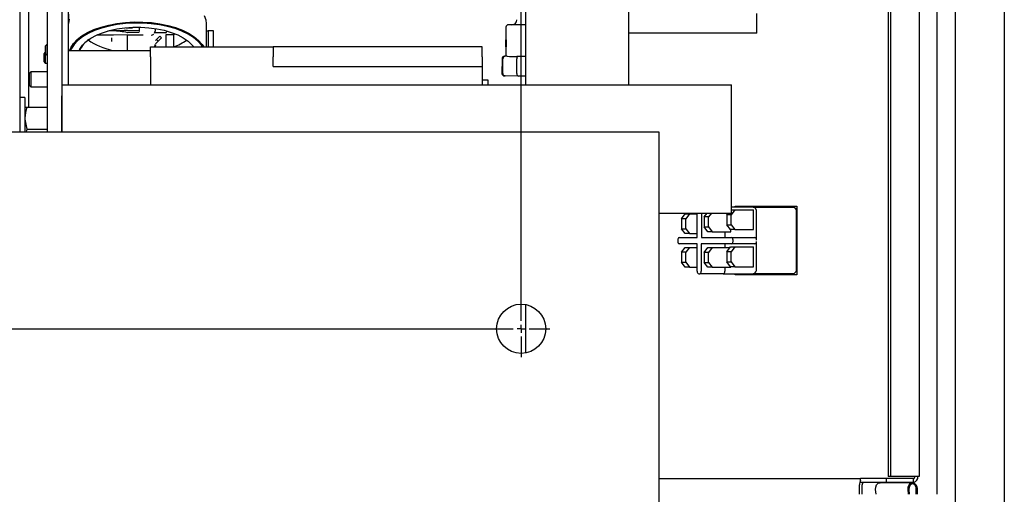
# Model space of a CAD drawing. Extents: x 0.8 to 15.7, y 1.3 to 10.5.
# Drawn here: x 8.2 to 8.7, y 1.9 to 2.1 of the extents above; entities that cross this region are included whole.
import ezdxf

# ---------------------------------------------------------------- set-up
doc = ezdxf.new("R2010")
doc.units = 0
doc.header["$MEASUREMENT"] = 0
doc.layers.get('0').update_dxf_attribs({"linetype": 'CONTINUOUS'})

# ---------------------------------------------------------------- blocks, each defined once
blk = doc.blocks.new('SW_CENTERMARKSYMBOL_1')
at = {"color": 0, "linetype": 'Continuous'}
for p, q in [((1.041666666666665, -0.8291666666666705), (1.041666666666667, -0.00416666666667047)), ((0.004166666666664459, -0.8333333333333336), (1.037499999999998, -0.8333333333333371)), ((1.041666666666665, -0.8333333333333371), (1.039583333333331, -0.8333333333333371)), ((1.041666666666665, -0.8333333333333371), (1.041666666666665, -0.8312500000000038)), ((1.041666666666665, -0.8333333333333371), (1.041666666666665, -0.8354166666666705)), ((1.041666666666665, -0.8333333333333371), (1.043749999999997, -0.8333333333333371)), ((1.045833333333331, -0.8333333333333371), (1.056770833333331, -0.8333333333333371)), ((1.041666666666665, -0.8375000000000038), (1.041666666666665, -0.848437500000004))]:
    blk.add_line(p, q, dxfattribs=at)

msp = doc.modelspace()

# ---------------------------------------------------------------- linework, layer by layer
at = {"color": 7, "linetype": 'Continuous'}
for p, q in [((8.719199411050223, 2.903328738956128), (8.719199411050223, 1.820937072289461)), ((8.745241077716889, 2.903328738956128), (8.745241077716889, 1.820937072289461)), ((8.709466043902589, 2.869882905622799), (8.709466043902589, 1.861466238956133)), ((8.68374677638956, 2.860439620220592), (8.683746776389563, 1.870909524358344)), ((8.685057944631701, 2.860439620220592), (8.685057944631705, 1.870909524358344)), ((8.700331130820215, 1.870909524358344), (8.700331130820214, 2.860439620220593)), ((8.224407744383548, 2.678174572289468), (8.224407744383548, 2.053174572289468)), ((8.491893161050214, 2.188765391970327), (8.491893161050214, 2.077927891970327)), ((8.54668482771688, 2.077927891970327), (8.54668482771688, 2.188765391970327)), ((8.229298351209799, 2.066195405622801), (8.229298351209799, 2.178174572289468)), ((8.250224411050215, 2.077927891970327), (8.250224411050215, 2.149632905622799)), ((8.238913994383548, 2.116990391970327), (8.238913994383548, 2.053174572289468)), ((8.24674732771688, 2.116990391970327), (8.24674732771688, 2.053174572289468)), ((8.25024107771688, 2.115299572289472), (8.25024107771688, 2.110376492993978)), ((8.614378900613573, 2.105257905622802), (8.614378900613573, 2.115674572289468)), ((8.25024107771688, 2.096242489198723), (8.25024107771688, 2.110376492993977)), ((8.323157744383549, 2.098093947410762), (8.323157744383549, 2.110376492993977)), ((8.491893161050214, 2.109711917934776), (8.48302963399549, 2.109782420538084)), ((8.274116633037242, 2.104320405622799), (8.265200790918179, 2.104320405622799)), ((8.281407744383547, 2.104193138800851), (8.265529598311401, 2.10447029287148)), ((8.28054587614168, 2.108226655622799), (8.284116077716881, 2.108226655622799)), ((8.281407744383545, 2.106693043325171), (8.287657537904595, 2.106747584455376)), ((8.287656466491768, 2.105636409884719), (8.281407744383547, 2.105581878113019)), ((8.289795618563746, 2.104266338669867), (8.281407744383547, 2.104193138800851)), ((8.281407744383534, 2.096242489198723), (8.281407744383534, 2.104193138800851)), ((8.284116077716881, 2.108226655622799), (8.284116077716881, 2.108475699978316)), ((8.287657506402647, 2.106747584455376), (8.287642326953078, 2.106747584455376)), ((8.287657506402699, 2.108521225726482), (8.287657506402647, 2.106747584455376)), ((8.287657537904595, 2.106747584455376), (8.287657506402647, 2.106747584455376)), ((8.30149107771688, 2.105528738956132), (8.295806692246519, 2.105528738956132)), ((8.29599107771688, 2.107831543382492), (8.29599107771688, 2.106385637311539)), ((8.301739963325176, 2.104403738956132), (8.301739963325176, 2.098093947410763)), ((8.305906629991842, 2.104403738956132), (8.301739963325176, 2.104403738956132)), ((8.305906629991842, 2.105283434354452), (8.305906629991842, 2.104403738956132)), ((8.305906629991842, 2.098149043557818), (8.305906629991842, 2.104403738956132)), ((8.323157744383549, 2.106507905622799), (8.324073296658508, 2.106507905622799)), ((8.326864963325175, 2.106507905622799), (8.324073296658508, 2.106507905622799)), ((8.324073296658508, 2.106507905622799), (8.324073296658508, 2.098093947410764)), ((8.326864963325175, 2.098093947410764), (8.326864963325175, 2.106507905622799)), ((8.481621056841632, 2.108460249183342), (8.48156827948744, 2.101825125304262)), ((8.613511905758894, 2.105257905622802), (8.54668482771688, 2.105257905622801)), ((8.614378900613573, 2.105257905622802), (8.613511905758894, 2.105257905622802)), ((8.238795138983598, 2.099366238956133), (8.237949411050215, 2.098520511022749)), ((8.238913994383548, 2.099366238956133), (8.238795138983598, 2.099366238956133)), ((8.238795138983598, 2.099366238956133), (8.238795138983598, 2.093649572289466)), ((8.25024107771688, 2.099366238956133), (8.250224411050215, 2.099366238956133)), ((8.273074411050251, 2.101002054986777), (8.273074411050237, 2.10279420174468)), ((8.29599107771688, 2.099271807034766), (8.29599107771688, 2.099271627978562)), ((8.296756093954096, 2.101915688812983), (8.29624107771688, 2.101400672575767)), ((8.29624107771688, 2.099130584131134), (8.29624107771688, 2.098850932527881)), ((8.29624161578729, 2.099664291588725), (8.296490050447455, 2.099881878353373)), ((8.29763997743058, 2.101031805336499), (8.296490050447455, 2.099881878353373)), ((8.296756093954096, 2.101915688812983), (8.298523860907062, 2.103683455765949)), ((8.29763997743058, 2.101031805336499), (8.296756093954096, 2.101915688812983)), ((8.299407744383545, 2.102799572289466), (8.29763997743058, 2.101031805336499)), ((8.298523860907062, 2.103683455765949), (8.299407744383545, 2.102799572289466)), ((8.481505062030399, 2.099115944060722), (8.481495822622382, 2.097954373578296)), ((8.481505436729552, 2.099159414377965), (8.48153138908943, 2.099159207946719)), ((8.481511663086694, 2.099941399324624), (8.481526649325312, 2.101825456440478)), ((8.481526649325312, 2.101825456440478), (8.481552595422786, 2.101825250059045)), ((8.481552595422786, 2.101825250059045), (8.481531356860959, 2.099155156210986)), ((8.48164444000503, 2.101824519505383), (8.481552595422786, 2.101825250059045)), ((8.481614435299324, 2.098052353537944), (8.48164444000503, 2.101824519505383)), ((8.48164444000503, 2.101824519505383), (8.481685870172269, 2.101824189959974)), ((8.481685870172269, 2.101824189959974), (8.48165586546656, 2.098052023992535)), ((8.237949411050215, 2.095228844356082), (8.237116077716882, 2.094395511022749)), ((8.237116077716882, 2.094395511022749), (8.237116077716882, 2.090370300222849)), ((8.237949411050215, 2.098520511022749), (8.237949411050215, 2.094495300222849)), ((8.237949411050215, 2.094495300222849), (8.238795138983598, 2.093649572289466)), ((8.237961805650265, 2.0944829056228), (8.237961805650265, 2.089524572289466)), ((8.250241077716879, 2.096242489198722), (8.293574411050203, 2.096242489198722)), ((8.250241077716879, 2.092885614077425), (8.250241077716879, 2.096242489198722)), ((8.293574411050203, 2.098093947410761), (8.358574411050213, 2.098093947410761)), ((8.293574411050203, 2.092885614077427), (8.293574411050203, 2.098093947410761)), ((8.29624107771688, 2.098850932527881), (8.29599107771688, 2.098867314009551)), ((8.29624107771688, 2.098831502369936), (8.29599107771688, 2.098796367161261)), ((8.29624107771688, 2.098850932527881), (8.29624107771688, 2.098831502369936)), ((8.29624107771688, 2.098423738837173), (8.29624107771688, 2.098758959835183)), ((8.29624107771688, 2.098423738837173), (8.29624107771688, 2.098758943430984)), ((8.358574411050213, 2.098093947410761), (8.358574411050213, 2.092885614077427)), ((8.468991077716883, 2.098093947410761), (8.358574411050213, 2.098093947410761)), ((8.468991077716883, 2.092885614077427), (8.468991077716883, 2.098093947410761)), ((8.481495968675226, 2.097951996047512), (8.481537469069979, 2.097951665943497)), ((8.481537518319145, 2.097957857506574), (8.481499095717838, 2.093127400896236)), ((8.481525910249504, 2.098470412872106), (8.481522590717077, 2.098053084091605)), ((8.481522590717077, 2.098053084091605), (8.481614435299324, 2.098052353537944)), ((8.481614435299324, 2.098052353537944), (8.48165586546656, 2.098052023992535)), ((8.237116077716882, 2.090370300222849), (8.237961805650265, 2.089524572289466)), ((8.237961805650265, 2.089524572289466), (8.238913994383548, 2.089524572289466)), ((8.238795138983598, 2.093649572289466), (8.238913994383548, 2.093649572289466)), ((8.250224411050215, 2.093649572289466), (8.25024107771688, 2.093649572289466)), ((8.250224411050215, 2.089524572289466), (8.25024107771688, 2.089524572289466)), ((8.250241077716879, 2.077927891970328), (8.250241077716879, 2.092885614077425)), ((8.293574411050203, 2.092885614077427), (8.293574411050203, 2.077927891970328)), ((8.358574411050213, 2.087677280744094), (8.358574411050213, 2.092885614077427)), ((8.468991077716883, 2.092885614077427), (8.468991077716883, 2.087677280744094)), ((8.479582300703989, 2.091809272027286), (8.479520657309898, 2.08405951718652)), ((8.479944159966637, 2.084056148545614), (8.480005803360728, 2.09180590338638)), ((8.481283906643263, 2.09312911256134), (8.480926197174501, 2.093131957867574)), ((8.482264646906522, 2.093121311519915), (8.481283906643263, 2.09312911256134)), ((8.487318926669944, 2.083997487896398), (8.487380570064035, 2.091747242737164)), ((8.48843300543416, 2.093072246928399), (8.487452265170903, 2.093080047969824)), ((8.491893161050214, 2.09304472402727), (8.48843300543416, 2.093072246928399)), ((8.230253472316932, 2.084820405622799), (8.229407744383549, 2.083974677689416)), ((8.229407744383549, 2.083974677689416), (8.229407744383549, 2.077791133556183)), ((8.238913994383548, 2.084820405622799), (8.230253472316932, 2.084820405622799)), ((8.230253472316932, 2.084820405622799), (8.230253472316932, 2.0769454056228)), ((8.25024107771688, 2.084820405622799), (8.250224411050215, 2.084820405622799)), ((8.358574411050213, 2.087677280744094), (8.468991077716883, 2.087677280744094)), ((8.468991077716883, 2.087677280744094), (8.468991077716883, 2.077927891970328)), ((8.468991077716883, 2.080593947410761), (8.47211607771688, 2.080593947410761)), ((8.47211607771688, 2.080593947410761), (8.47211607771688, 2.077989780744094)), ((8.481201052618946, 2.082712775409775), (8.480843343150186, 2.082715620716007)), ((8.488350151409845, 2.082655909776832), (8.481201052618946, 2.082712775409775)), ((8.491893161050214, 2.082627727835078), (8.488350151409845, 2.082655909776832)), ((8.229407744383549, 2.077791133556183), (8.230253472316932, 2.0769454056228)), ((8.230253472316932, 2.0769454056228), (8.238913994383548, 2.0769454056228)), ((8.24674732771688, 2.077927891970327), (8.600913994383548, 2.077927891970327)), ((8.47211607771688, 2.077989780744094), (8.47211607771688, 2.077927891970328)), ((8.600913994383548, 2.072250808636993), (8.600913994383548, 2.077927891970327)), ((8.22711607771688, 2.071393322289466), (8.224407744383548, 2.071393322289466)), ((8.22711607771688, 2.071393322289466), (8.22711607771688, 2.054476655622799)), ((8.24674732771688, 2.053174572289468), (8.24674732771688, 2.072250808636993)), ((8.600913994383548, 2.015896641970327), (8.600913994383548, 2.072250808636993)), ((8.22711607771688, 2.066195405622799), (8.228162754249816, 2.066195405622799)), ((8.228162754249816, 2.066195405622799), (8.238913994383548, 2.066195405622799)), ((7.375074411050215, 2.053174572289466), (8.562574411050216, 2.053174572289466)), ((8.22711607771688, 2.054476655622799), (8.22711607771688, 2.053174572289471)), ((8.228162754249816, 2.054476655622799), (8.227818307146327, 2.053174572289471)), ((8.228162754249816, 2.054476655622799), (8.238913994383548, 2.054476655622799)), ((8.562574411050216, 2.053174572289466), (8.562574411050216, 2.045362072289466)), ((8.562574411050216, 2.045362072289466), (8.562574411050216, 1.852653738956133)), ((8.600913994383548, 2.010219558636993), (8.600913994383548, 2.015896641970327)), ((8.602617132707929, 2.011889849593902), (8.600696098088141, 2.009337766260569)), ((8.612436056751768, 2.013341238956134), (8.600913994383548, 2.013341238956134)), ((8.600913994383548, 2.011889849593902), (8.602617132707929, 2.011889849593902)), ((8.602617132707929, 2.011889849593902), (8.61261435368846, 2.011889849593902)), ((8.602804025979747, 2.013841238956135), (8.635446080543483, 2.013841238956135)), ((8.602804025979747, 2.013341238956135), (8.602804025979747, 2.013841238956135)), ((8.604303217078945, 2.013341238956135), (8.604303217078945, 2.013841238956135)), ((8.612436056751768, 2.013341238956134), (8.633543914696544, 2.013341238956135)), ((8.61261435368846, 2.001473182927235), (8.61261435368846, 2.011889849593902)), ((8.614150450373812, 1.995936525319548), (8.614150450373812, 2.010737072289468)), ((8.635258308318589, 1.980695405622801), (8.635258308318589, 2.010737072289468)), ((8.635446080543483, 2.013841238956135), (8.635446080543483, 1.977591238956135)), ((8.562574411050216, 2.010219558636993), (8.600913994383548, 2.010219558636993)), ((8.574500163543295, 2.007226655622801), (8.576421198163082, 2.009778738956134)), ((8.574500163543295, 2.007226655622801), (8.574500163543295, 2.001914155622801)), ((8.576722017677465, 2.007226655622801), (8.574500163543295, 2.007226655622801)), ((8.576421198163082, 2.009778738956134), (8.578643052297254, 2.009778738956134)), ((8.578643052297254, 2.009778738956134), (8.576722017677465, 2.007226655622801)), ((8.576722017677465, 2.001914155622801), (8.576722017677465, 2.007226655622801)), ((8.578643052297254, 2.009778738956134), (8.58276581158701, 2.009778738956134)), ((8.58276581158701, 1.997238608652881), (8.58276581158701, 2.010219558636996)), ((8.58498766572118, 2.010219558636996), (8.58498766572118, 1.997238608652881)), ((8.586487203748632, 2.00814237563525), (8.588050765724008, 2.010219558636996)), ((8.588709057882802, 2.00814237563525), (8.586487203748632, 2.00814237563525)), ((8.586487203748632, 2.00814237563525), (8.586487203748632, 2.00282987563525)), ((8.590272619858178, 2.010219558636996), (8.588709057882802, 2.00814237563525)), ((8.588709057882802, 2.00282987563525), (8.588709057882802, 2.00814237563525)), ((8.59847424395397, 2.009337766260569), (8.599137997233676, 2.010219558636996)), ((8.600696098088141, 2.009337766260569), (8.59847424395397, 2.009337766260569)), ((8.59847424395397, 2.009337766260569), (8.59847424395397, 2.004025266260569)), ((8.600696098088141, 2.004025266260569), (8.600696098088141, 2.009337766260569)), ((8.574500163543295, 2.001914155622801), (8.576722017677465, 2.001914155622801)), ((8.576421198163082, 1.999362072289468), (8.574500163543295, 2.001914155622801)), ((8.576722017677465, 2.001914155622801), (8.578643052297254, 1.999362072289468)), ((8.586487203748632, 2.00282987563525), (8.588709057882802, 2.00282987563525)), ((8.588408238368421, 2.000277792301917), (8.586487203748632, 2.00282987563525)), ((8.590630092502591, 2.000277792301917), (8.588408238368421, 2.000277792301917)), ((8.588709057882802, 2.00282987563525), (8.590630092502591, 2.000277792301917)), ((8.590630092502591, 2.000277792301917), (8.600627313483121, 2.000277792301917)), ((8.597407742609935, 2.000277792301917), (8.597407742609935, 1.997238608652881)), ((8.59847424395397, 2.004025266260569), (8.600696098088141, 2.004025266260569)), ((8.600395278573759, 2.001473182927235), (8.59847424395397, 2.004025266260569)), ((8.602617132707929, 2.001473182927235), (8.600395278573759, 2.001473182927235)), ((8.600627313483121, 2.000277792301917), (8.600627313483121, 2.001473182927235)), ((8.600696098088141, 2.004025266260569), (8.602617132707929, 2.001473182927235)), ((8.602617132707929, 2.001473182927235), (8.61261435368846, 2.001473182927235)), ((8.572462245569508, 1.995936525319548), (8.572462245569508, 1.995165691986215)), ((8.57331944238053, 1.997238608652881), (8.58276581158701, 1.997238608652881)), ((8.578643052297254, 1.999362072289468), (8.576421198163082, 1.999362072289468)), ((8.578643052297254, 1.999362072289468), (8.58276581158701, 1.999362072289468)), ((8.58498766572118, 1.997238608652881), (8.600873176674035, 1.997238608652881)), ((8.600873176674035, 1.997238608652881), (8.613293253562789, 1.997238608652881)), ((8.601730373485058, 1.995165691986215), (8.601730373485058, 1.995936525319548)), ((8.614150450373812, 1.980695405622801), (8.614150450373812, 1.995165691986215)), ((8.582748607301777, 1.993863608652881), (8.57331944238053, 1.993863608652881)), ((8.574500163543295, 1.989518322289468), (8.576421198163082, 1.992070405622801)), ((8.576421198163082, 1.992070405622801), (8.578643052297254, 1.992070405622801)), ((8.578643052297254, 1.992070405622801), (8.576722017677465, 1.989518322289468)), ((8.578643052297254, 1.992070405622801), (8.582748607301777, 1.992070405622801)), ((8.582748607301777, 1.979393322289468), (8.582748607301777, 1.993863608652881)), ((8.600873176674035, 1.993863608652881), (8.584970461435947, 1.993863608652881)), ((8.584970461435947, 1.993863608652881), (8.584970461435947, 1.979393322289468)), ((8.586487203748632, 1.989414589171929), (8.588408238368421, 1.991966672505262)), ((8.588408238368421, 1.991966672505262), (8.590630092502591, 1.991966672505262)), ((8.590630092502591, 1.991966672505262), (8.588709057882802, 1.989414589171929)), ((8.590630092502591, 1.991966672505262), (8.600181038408124, 1.991966672505262)), ((8.597390538324701, 1.993863608652881), (8.597390538324701, 1.991966672505262)), ((8.59847424395397, 1.989699205987481), (8.600395278573759, 1.992251289320814)), ((8.600696098088141, 1.989699205987481), (8.59847424395397, 1.989699205987481)), ((8.59847424395397, 1.989699205987481), (8.59847424395397, 1.98438670598748)), ((8.600395278573759, 1.992251289320814), (8.602617132707929, 1.992251289320814)), ((8.602617132707929, 1.992251289320814), (8.600696098088141, 1.989699205987481)), ((8.600696098088141, 1.98438670598748), (8.600696098088141, 1.989699205987481)), ((8.613293253562789, 1.993863608652881), (8.600873176674035, 1.993863608652881)), ((8.602617132707929, 1.992251289320814), (8.61261435368846, 1.992251289320814)), ((8.61261435368846, 1.981834622654147), (8.61261435368846, 1.992251289320814)), ((8.574500163543295, 1.989518322289468), (8.574500163543295, 1.984205822289468)), ((8.576722017677465, 1.989518322289468), (8.574500163543295, 1.989518322289468)), ((8.576722017677465, 1.984205822289468), (8.576722017677465, 1.989518322289468)), ((8.588709057882802, 1.989414589171929), (8.586487203748632, 1.989414589171929)), ((8.586487203748632, 1.989414589171929), (8.586487203748632, 1.984102089171929)), ((8.588709057882802, 1.984102089171929), (8.588709057882802, 1.989414589171929)), ((8.59847424395397, 1.98438670598748), (8.600696098088141, 1.98438670598748)), ((8.600395278573759, 1.981834622654147), (8.59847424395397, 1.98438670598748)), ((8.600696098088141, 1.98438670598748), (8.602617132707929, 1.981834622654147)), ((8.574500163543295, 1.984205822289468), (8.576722017677465, 1.984205822289468)), ((8.576421198163082, 1.981653738956134), (8.574500163543295, 1.984205822289468)), ((8.578643052297254, 1.981653738956134), (8.576421198163082, 1.981653738956134)), ((8.576722017677465, 1.984205822289468), (8.578643052297254, 1.981653738956134)), ((8.578643052297254, 1.981653738956134), (8.582748607301777, 1.981653738956135)), ((8.586487203748632, 1.984102089171929), (8.588709057882802, 1.984102089171929)), ((8.588408238368421, 1.981550005838595), (8.586487203748632, 1.984102089171929)), ((8.590630092502591, 1.981550005838595), (8.588408238368421, 1.981550005838595)), ((8.588709057882802, 1.984102089171929), (8.590630092502591, 1.981550005838595)), ((8.590630092502591, 1.981550005838595), (8.600627313483121, 1.981550005838595)), ((8.597390538324701, 1.981550005838595), (8.597390538324701, 1.979393322289468)), ((8.602617132707929, 1.981834622654147), (8.600395278573759, 1.981834622654147)), ((8.600627313483121, 1.981550005838595), (8.600627313483121, 1.981834622654147)), ((8.602617132707929, 1.981834622654147), (8.61261435368846, 1.981834622654147)), ((8.5836058041128, 1.978091238956134), (8.584113264624925, 1.978091238956134)), ((8.596533341513679, 1.978091238956135), (8.584113264624925, 1.978091238956134)), ((8.596533341513679, 1.978091238956135), (8.612436056751768, 1.978091238956135)), ((8.602804025979747, 1.977591238956135), (8.602804025979747, 1.978091238956135)), ((8.635446080543483, 1.977591238956135), (8.602804025979747, 1.977591238956135)), ((8.604303217078945, 1.977591238956135), (8.604303217078945, 1.978091238956135)), ((8.633543914696544, 1.978091238956135), (8.612436056751768, 1.978091238956135)), ((8.491893161050214, 1.961835415631406), (8.491893161050214, 1.936180395614198)), ((8.685057944631705, 1.870909524358344), (8.683746776389563, 1.870909524358344)), ((8.699209304965557, 1.870909524358344), (8.685057944631705, 1.870909524358344)), ((8.562574411050216, 1.869749572289468), (8.669255349981142, 1.869749572289468)), ((8.668599765860073, 1.861466238956134), (8.668599765860073, 1.866466238956135)), ((8.669255349981142, 1.867757905622802), (8.669255349981142, 1.869749572289468)), ((8.68298314844892, 1.869749572289468), (8.669255349981142, 1.869749572289468)), ((8.68298314844892, 1.867757905622802), (8.669255349981142, 1.867757905622802)), ((8.67009895695927, 1.861466238956133), (8.67009895695927, 1.866466238956135)), ((8.696725388701072, 1.867618246683749), (8.679581452480623, 1.867618246683749)), ((8.68298314844892, 1.867757905622802), (8.68298314844892, 1.869749572289468)), ((8.697134508782774, 1.869749572289468), (8.68298314844892, 1.869749572289468)), ((8.697134508782774, 1.867757905622802), (8.68298314844892, 1.867757905622802)), ((8.697134508782774, 1.867757905622802), (8.697134508782774, 1.869749572289468)), ((8.677376840415954, 1.861466238956133), (8.677159939872505, 1.864017486788144)), ((8.694520776636402, 1.861466238956134), (8.694303876092953, 1.864017486788144)), ((8.694771361236986, 1.864087631530642), (8.69499422530643, 1.861466238956133)), ((8.69869184005288, 1.861466238956133), (8.69869184005288, 1.864380827485746)), ((8.699162297510787, 1.864380827485746), (8.699162297510789, 1.861466238956133))]:
    msp.add_line(p, q, dxfattribs=at)
at = {"color": 7, "linetype": 'Continuous', "flags": 128}
for points in [[(8.250533511683104, 2.112680716963801), (8.25024107771688, 2.110376492993977), (8.25024107771688, 2.110376492993977)], [(8.250533511683104, 2.112680716963801), (8.25024107771688, 2.110376492993977), (8.25024107771688, 2.110376492993977)], [(8.250802407953472, 2.096242489198723), (8.251406122329222, 2.097627468285344), (8.25284491115509, 2.099821391526458), (8.254826796978195, 2.101906783493285), (8.257319986204108, 2.103850190136325), (8.260284482862232, 2.105620435147687), (8.26367273022486, 2.107189120094282), (8.26743037371655, 2.108531079988095), (8.271497132875226, 2.109624786985236), (8.275807768376888, 2.110452695737585), (8.280293128610834, 2.111001524856887), (8.284881259016164, 2.111262469975992), (8.289498556383442, 2.111231344989329), (8.294070949604151, 2.110908649206793), (8.298525087926219, 2.110299559343772), (8.302789517653519, 2.109413846475799), (8.30679582841263, 2.108265719290066), (8.31047975059833, 2.106873596148353), (8.313782186392503, 2.105259809617984), (8.316650157816776, 2.103450248210722), (8.319037656610105, 2.101473941076892), (8.320906382297526, 2.099362592317081), (8.32173775868737, 2.098093947410762)], [(8.250802407953472, 2.096242489198723), (8.251406122329222, 2.097627468285344), (8.25284491115509, 2.099821391526458), (8.254826796978195, 2.101906783493285), (8.257319986204108, 2.103850190136325), (8.260284482862232, 2.105620435147687), (8.26367273022486, 2.107189120094282), (8.26743037371655, 2.108531079988095), (8.271497132875226, 2.109624786985236), (8.275807768376888, 2.110452695737585), (8.280293128610834, 2.111001524856887), (8.284881259016164, 2.111262469975992), (8.289498556383442, 2.111231344989329), (8.294070949604151, 2.110908649206793), (8.298525087926219, 2.110299559343772), (8.302789517653519, 2.109413846475799), (8.30679582841263, 2.108265719290066), (8.31047975059833, 2.106873596148353), (8.313782186392503, 2.105259809617984), (8.316650157816776, 2.103450248210722), (8.319037656610105, 2.101473941076892), (8.320906382297526, 2.099362592317081), (8.32173775868737, 2.098093947410762)], [(8.321085648027667, 2.098093947410762), (8.32051544548327, 2.098929672885709), (8.318668076660849, 2.101016891945408), (8.316307863568015, 2.102970612711994), (8.313472668960019, 2.104759493417458), (8.310207975289206, 2.106354836673195), (8.306566155071344, 2.107731049836145), (8.30260563072091, 2.108866055568327), (8.29838993733335, 2.109741646003523), (8.293986703449248, 2.110343774839539), (8.289466566151061, 2.110662782670274), (8.284902037896552, 2.110693551942803), (8.280366343267286, 2.110435589053631), (8.275932244293154, 2.109893032267121), (8.271670873197227, 2.109074585329084), (8.267650591286078, 2.107993377840482), (8.263935892291435, 2.10666675463117), (8.26058636775581, 2.105115997512536), (8.25765575105949, 2.103365983872732), (8.255191055424733, 2.101444787591327), (8.25323181972532, 2.09938322867555), (8.251809474200318, 2.097214378842905), (8.251362928215325, 2.096242489198723)], [(8.321085648027667, 2.098093947410762), (8.32051544548327, 2.098929672885709), (8.318668076660849, 2.101016891945408), (8.316307863568015, 2.102970612711994), (8.313472668960019, 2.104759493417458), (8.310207975289206, 2.106354836673195), (8.306566155071344, 2.107731049836145), (8.30260563072091, 2.108866055568327), (8.29838993733335, 2.109741646003523), (8.293986703449248, 2.110343774839539), (8.289466566151061, 2.110662782670274), (8.284902037896552, 2.110693551942803), (8.280366343267286, 2.110435589053631), (8.275932244293154, 2.109893032267121), (8.271670873197227, 2.109074585329084), (8.267650591286078, 2.107993377840482), (8.263935892291435, 2.10666675463117), (8.26058636775581, 2.105115997512536), (8.25765575105949, 2.103365983872732), (8.255191055424733, 2.101444787591327), (8.25323181972532, 2.09938322867555), (8.251809474200318, 2.097214378842905), (8.251362928215325, 2.096242489198723)], [(8.323157744383549, 2.110376492993977), (8.322976404398053, 2.112192382795517), (8.3222263566099, 2.114470580457735)], [(8.323157744383549, 2.110376492993977), (8.322976404398053, 2.112192382795517), (8.3222263566099, 2.114470580457735)], [(8.255837734802688, 2.096242489198723), (8.256192825283184, 2.096941492452075), (8.257622919305005, 2.098966811542424), (8.259588070864599, 2.100876721090675), (8.26205211778793, 2.102636075470967), (8.264969717366828, 2.104212499531886), (8.268287180742936, 2.10557698435503), (8.271943460875185, 2.106704421069073), (8.275871275910523, 2.107574062896257), (8.279998347285906, 2.108169906928843), (8.284248729778378, 2.10848098861018), (8.288544209028007, 2.108501583501434), (8.292805740816837, 2.108231312621128), (8.296954905618675, 2.107675149419052), (8.300915351653456, 2.106843328256217), (8.304614199891539, 2.105751156074988), (8.307983385153388, 2.104418730724967), (8.31096090862614, 2.102870571127946), (8.313491978748555, 2.101135166087502), (8.315530019470144, 2.099244450045938), (8.316468343431746, 2.098093947410762)], [(8.255837734802688, 2.096242489198723), (8.256192825283184, 2.096941492452075), (8.257622919305005, 2.098966811542424), (8.259588070864599, 2.100876721090675), (8.26205211778793, 2.102636075470967), (8.264969717366828, 2.104212499531886), (8.268287180742936, 2.10557698435503), (8.271943460875185, 2.106704421069073), (8.275871275910523, 2.107574062896257), (8.279998347285906, 2.108169906928843), (8.284248729778378, 2.10848098861018), (8.288544209028007, 2.108501583501434), (8.292805740816837, 2.108231312621128), (8.296954905618675, 2.107675149419052), (8.300915351653456, 2.106843328256217), (8.304614199891539, 2.105751156074988), (8.307983385153388, 2.104418730724967), (8.31096090862614, 2.102870571127946), (8.313491978748555, 2.101135166087502), (8.315530019470144, 2.099244450045938), (8.316468343431746, 2.098093947410762)], [(8.273771371738983, 2.106518978796464), (8.271176115119006, 2.106463614553009), (8.270975363708736, 2.106459592597767)], [(8.273771371738983, 2.106518978796464), (8.271176115119006, 2.106463614553009), (8.270975363708736, 2.106459592597767)], [(8.281407744383545, 2.106693043325171), (8.279736183214279, 2.106655420895853), (8.273771371738983, 2.106518978796464)], [(8.281407744383545, 2.106693043325171), (8.279736183214279, 2.106655420895853), (8.273771371738983, 2.106518978796464)], [(8.287657537904595, 2.106747584455376), (8.287657542556932, 2.106538579017945), (8.287657546841473, 2.106346096768507), (8.287657481947983, 2.106153594298282)], [(8.287657537904595, 2.106747584455376), (8.287657542556932, 2.106538579017945), (8.287657546841473, 2.106346096768507), (8.287657481947983, 2.106153594298282)], [(8.295976802662077, 2.098093947410763), (8.295976651426985, 2.098329499807924), (8.29599107771688, 2.099271627978562)], [(8.295976802662077, 2.098093947410763), (8.295976651426985, 2.098329499807924), (8.29599107771688, 2.099271627978562)], [(8.481505436729552, 2.099159414377965), (8.481506040991537, 2.099238785431308), (8.481508720626227, 2.0995729314645), (8.481511663086694, 2.099941399324624)], [(8.481542509299258, 2.098052925654462), (8.481537968751857, 2.097967211793319), (8.481537767114707, 2.097957855527595)], [(8.228162754249816, 2.066195405622799), (8.227403359584022, 2.063324732222631), (8.22711607771688, 2.060336030622799)], [(8.22711607771688, 2.060336030622799), (8.227121776254233, 2.059919411006363), (8.228162754249816, 2.054476655622799)], [(8.700295852640787, 1.870980943748822), (8.700323807169918, 1.870975381657239), (8.699990560569278, 1.870942453007791), (8.699209304965557, 1.870909524358344)], [(8.677159939872505, 1.864017486788144), (8.677249309826967, 1.865319871976547), (8.677719246138514, 1.86646902093798), (8.678493063125043, 1.867277411938594), (8.67944448690226, 1.86761312919797), (8.679581452480623, 1.867618246683749)], [(8.694303876092953, 1.864017486788144), (8.694393246047417, 1.865319871976547), (8.694863182358961, 1.86646902093798), (8.695636999345492, 1.867277411938594), (8.696588423122709, 1.86761312919797), (8.697562197372836, 1.867421389320158), (8.698399418557784, 1.866733481020147), (8.698963466297181, 1.865661659333166), (8.699162297510787, 1.864380827485746)], [(8.69869184005288, 1.864380827485746), (8.698531394201472, 1.865414388326331), (8.698076238704804, 1.866279289465372), (8.697400647265214, 1.866834393620719), (8.696614865013993, 1.866989117154245), (8.695847118364881, 1.866718211794186), (8.695222690625465, 1.866065884727368), (8.694843477873876, 1.865138584731722), (8.694771361236986, 1.864087631530642)]]:
    msp.add_lwpolyline(points, dxfattribs=at)
at = {"color": 7, "linetype": 'Continuous'}
msp.add_circle((8.489657744383548, 1.949007905622799), 0.01302083333333393, dxfattribs=at)
for centre, radius, start, end in [((8.482954347997032, 2.108449643868229), 0.001333333333333345, 89.54426534720855, 179.5442653472272), ((8.484757272674232, 2.112477097498903), 0.002708333333333915, 269.5442653472669, 359.5442653472388), ((8.273127134549805, 2.069686428904431), 0.03683818362928567, 77.00986208757439, 88.99794316378609), ((8.293907744383548, 2.106385637311539), 0.002083333333332954, 270.4999999999827, 311.3762878036355), ((8.293907744383548, 2.106385637311539), 0.002083333333333215, 328.6551609621354, 0), ((8.30149107771688, 2.106362072289466), 0.0008333333333343518, 270.0000000000008, 0), ((8.268818005241473, 2.090280696918259), 0.01404317728745717, 123.7527339910578, 154.6122293268169), ((8.280682290014319, 2.130586286445205), 0.03511212418300637, 235.0813870071436, 257.9918184917462), ((8.29603585466965, 2.124534728118631), 0.02826149469057428, 290.6785720201653, 306.1736456110495), ((8.296032870560111, 2.124541075320266), 0.02826848675007542, 290.679687809985, 306.1543683043505), ((8.483953185893546, 2.099084914767047), 0.002448882635378052, 178.2566857614053, 183.6639575648209), ((8.478542056507083, 2.099331399625948), 0.002994491333599575, 352.2660337708971, 356.6258566936598), ((8.496539068220988, 2.097343242981448), 0.01505541179241384, 175.7063570218764, 177.6826610257862), ((8.48091559185939, 2.091798666712173), 0.001333333333333782, 89.54426534728486, 179.5442653472469), ((8.481304974199375, 2.091829891088336), 0.001299392272501828, 90.9289996306557, 181.0577807706131), ((8.48505421992879, 2.11771194875664), 0.02474835665968095, 263.5280083145088, 275.5605223799768), ((8.488579480820718, 2.091875432574378), 0.001205744432646313, 96.97759962146466, 186.1029880437167), ((8.480853948465297, 2.084048911871408), 0.001333333333333331, 179.5442653472463, 269.5442653472857), ((8.481242786709776, 2.084011499112318), 0.001299394085676288, 178.0308300541757, 268.1594509333848), ((8.48851564409146, 2.083850240752962), 0.001205742222952651, 172.9854392387705, 262.1110344849845), ((8.611875721819482, 2.011105955988969), 0.002304444657534768, 350.7887575140971, 75.92723302898888), ((8.632983579764257, 2.011105955988967), 0.002304444657536919, 350.7887575141587, 75.92723302900501), ((8.57359960984667, 1.996120967169299), 0.001152222328766519, 104.0727669708826, 189.2112424859186), ((8.57359960984667, 1.994981250136464), 0.001152222328766304, 170.7887575140713, 255.9272330291156), ((8.600593009207895, 1.996120967169299), 0.001152222328766519, 350.788757514083, 75.92723302911742), ((8.600593009207895, 1.994981250136464), 0.001152222328766304, 284.0727669708861, 9.211242485928734), ((8.613013086096649, 1.996120967169299), 0.001152222328766734, 350.788757514083, 75.9272330291201), ((8.613013086096649, 1.994981250136464), 0.001152222328766304, 284.0727669708861, 9.211242485939632), ((8.58388597157894, 1.979208880439717), 0.001152222328766734, 170.7887575140931, 255.9272330291209), ((8.583833097158784, 1.979208880439717), 0.001152222328766734, 284.0727669708807, 9.211242485906935), ((8.596253174047538, 1.979208880439717), 0.001152222328766088, 284.0727669708888, 9.211242485928734), ((8.611875721819485, 1.980326521923298), 0.002304444657532178, 284.0727669709343, 9.211242485950532), ((8.632983579764257, 1.980326521923302), 0.002304444657536488, 284.0727669709985, 9.211242485847578), ((8.696640285157628, 1.870624589757154), 0.002908974891229365, 279.7817808690399, 8.2347306444363), ((8.69696387460481, 1.870785249515454), 0.001049639623449769, 279.3557825057138, 6.799634220790872), ((8.672517704858308, 1.866523113637994), 0.003918351786571509, 146.3650434015562, 180.8316746032954), ((8.67125715893491, 1.866606189307848), 0.001166626725788056, 99.17022759341309, 186.8898835967215)]:
    msp.add_arc(centre, radius, start, end, dxfattribs=at)

# ---------------------------------------------------------------- block references
msp.add_blockref('SW_CENTERMARKSYMBOL_1', (7.447991077716883, 2.782341238956137), dxfattribs=at)

doc.saveas('drawing.dxf')
